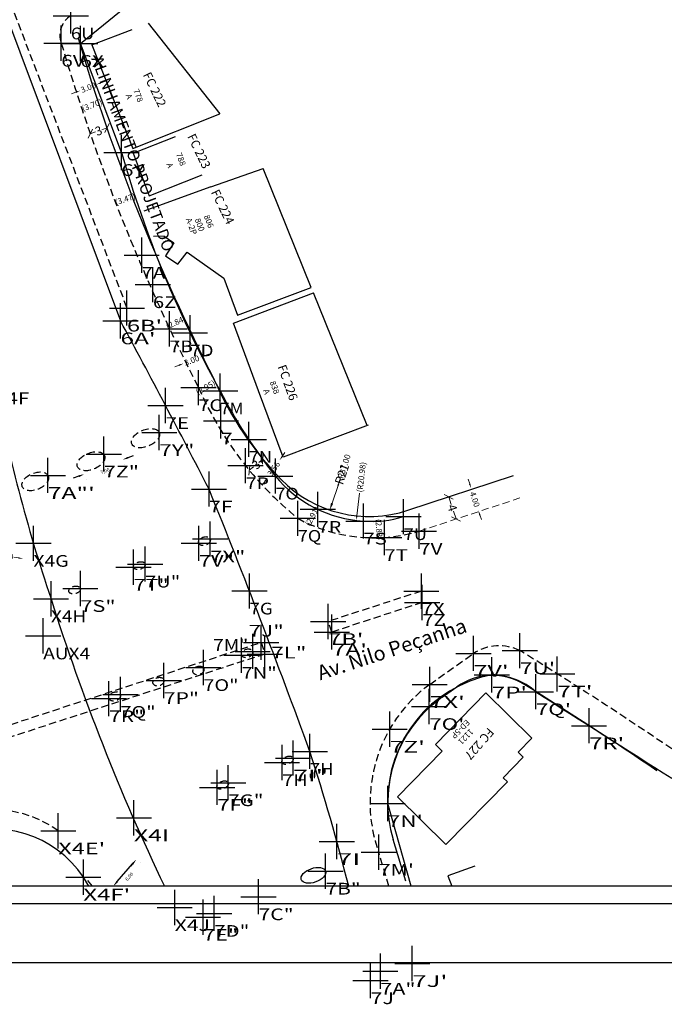
# Model space of a CAD drawing. Extents: x 182400 to 182820, y 1676586 to 1676903.
# Drawn here: x 182529 to 182639, y 1676586 to 1676754 of the extents above; entities that cross this region are included whole.
import ezdxf
from ezdxf.enums import TextEntityAlignment as Align

# ---------------------------------------------------------------- set-up
doc = ezdxf.new("R2010")
doc.units = 0
doc.header["$LTSCALE"] = 5
doc.header["$MEASUREMENT"] = 0
doc.header["$PDMODE"] = 2
doc.header["$PDSIZE"] = 3
doc.linetypes.add('DASHED2', pattern=[0.375, 0.25, -0.125])
doc.layers.get('0').update_dxf_attribs({"linetype": 'CONTINUOUS'})
doc.layers.get('DEFPOINTS').update_dxf_attribs({"linetype": 'CONTINUOUS'})
for name, color, linetype in [('3', 3, 'CONTINUOUS'), ('DIM_CART', 7, 'CONTINUOUS'), ('DIM_PER', 7, 'CONTINUOUS'), ('EDIFICAÇ', 1, 'CONTINUOUS'), ('PONTOS_DO_LEVANTAMENTO', 7, 'CONTINUOUS'), ('T-ALINH-PROJ-C', 6, 'CONTINUOUS'), ('T-DIM', 1, 'CONTINUOUS'), ('T-DIVIS-EXIS', 7, 'CONTINUOUS'), ('T-MFIO-EXI', 7, 'DASHED2'), ('T-TEXTP', 7, 'CONTINUOUS'), ('VIADUTO', 7, 'CONTINUOUS')]:
    doc.layers.add(name, color=color, linetype=linetype)
doc.styles.add('L50', font='SIMPLEX.SHX', dxfattribs={"height": 0.6})
doc.styles.add('L80', font='simplex', dxfattribs={"oblique": 25, "height": 1})
doc.styles.get("Standard").update_dxf_attribs({"font": 'ARIAL.TTF'})
doc.dimstyles.new('L50$0', dxfattribs={"dimtxt": 0.65, "dimasz": 1, "dimexe": 0.9, "dimexo": 1, "dimgap": 0.3, "dimtad": 2, "dimzin": 0, "dimdsep": 46, "dimtxsty": 'L50', "dimcen": 2.29, "dimclrd": 7, "dimclre": 7, "dimclrt": 2, "dimaunit": 1, "dimadec": 0, "dimazin": 0, "dimtfac": 1, "dimtofl": 0, "dimtmove": 0, "dimatfit": 3, "dimfxl": 0, "dimtolj": 1, "dimtzin": 1, "dimarcsym": 0})
doc.dimstyles.get("Standard").update_dxf_attribs({"dimtxt": 0.18, "dimasz": 0.18, "dimexe": 0.18, "dimexo": 0.0625, "dimgap": 0.09, "dimtad": 0, "dimtih": 1, "dimtoh": 1, "dimzin": 0, "dimdsep": 46, "dimtxsty": 'Standard', "dimcen": 0.09, "dimadec": 0, "dimazin": 0, "dimtfac": 1, "dimtofl": 0, "dimtmove": 0, "dimatfit": 3, "dimfxl": 0, "dimtolj": 1, "dimtzin": 0, "dimarcsym": 0})

# ---------------------------------------------------------------- blocks, each defined once
blk = doc.blocks.new('*D71')
at = {"layer": 'DEFPOINTS', "color": 0, "lineweight": 0}
for p in [(182556.66, 1676703.48), (182556.73, 1676703.32), (182554.08, 1676702.29)]:
    blk.add_point(p, dxfattribs=at)
at = {"layer": 'DIM_CART', "color": 0, "lineweight": 0, "insert": (182555.44, 1676702.73), "char_height": 1, "attachment_point": 5, "rotation": 24.8473}
blk.add_mtext('\\A1;(2.84)', dxfattribs=at)
blk = doc.blocks.new('*D78')
at = {"layer": 'DEFPOINTS', "color": 0, "lineweight": 0}
for p in [(182588.66, 1676689.76), (182586.22, 1676668.93)]:
    blk.add_point(p, dxfattribs=at)
at = {"layer": 'DIM_CART', "lineweight": 0}
blk.add_line((182586.77, 1676673.6), (182586.31, 1676669.72), dxfattribs=at)
blk.add_solid([(182586.18, 1676669.74), (182586.44, 1676669.71), (182586.22, 1676668.93)], dxfattribs=at)
at = {"layer": 'DIM_CART', "color": 0, "lineweight": 0, "insert": (182587.08, 1676676.32), "char_height": 1, "attachment_point": 5, "rotation": 83.3232}
blk.add_mtext('\\A1;(R20.98)', dxfattribs=at)
blk = doc.blocks.new('*D79')
at = {"layer": 'DEFPOINTS', "color": 0, "lineweight": 0}
for p in [(182542.87, 1676740.45), (182542.87, 1676740.45), (182539.41, 1676739.15)]:
    blk.add_point(p, dxfattribs=at)
at = {"layer": 'DIM_CART', "color": 0, "lineweight": 0, "insert": (182541.14, 1676739.8), "char_height": 1, "attachment_point": 5, "rotation": 20.6751}
blk.add_mtext('\\A1;(3.70)', dxfattribs=at)
blk = doc.blocks.new('*D80')
at = {"layer": 'DEFPOINTS', "color": 0, "lineweight": 0}
for p in [(182545.17, 1676723.13), (182548.45, 1676724.3), (182548.47, 1676724.22)]:
    blk.add_point(p, dxfattribs=at)
at = {"layer": 'DIM_CART', "color": 0, "lineweight": 0, "insert": (182546.8, 1676723.75), "char_height": 1, "attachment_point": 5, "rotation": 18.2372}
blk.add_mtext('\\A1;(3.47)', dxfattribs=at)
blk = doc.blocks.new('*D81')
at = {"layer": 'DEFPOINTS', "color": 0, "lineweight": 0}
for p in [(182561.9, 1676693), (182559.3, 1676691.6), (182562.16, 1676692.52)]:
    blk.add_point(p, dxfattribs=at)
at = {"layer": 'DIM_CART', "color": 0, "lineweight": 0, "insert": (182560.5, 1676691.62), "char_height": 1, "attachment_point": 5, "rotation": 28.3226}
blk.add_mtext('\\A1;(2.95)', dxfattribs=at)
blk = doc.blocks.new('*D82')
at = {"layer": 'DEFPOINTS', "color": 0, "lineweight": 0}
for p in [(182579.11, 1676671.08), (182579.39, 1676670.94), (182577.75, 1676668.51)]:
    blk.add_point(p, dxfattribs=at)
at = {"layer": 'DIM_CART', "color": 0, "lineweight": 0, "insert": (182578.71, 1676669.65), "char_height": 1, "attachment_point": 5, "rotation": 62.0342}
blk.add_mtext('\\A1;(2.91)', dxfattribs=at)
blk = doc.blocks.new('*D83')
at = {"layer": 'DEFPOINTS', "color": 0, "lineweight": 0}
for p in [(182590.02, 1676668.8), (182590.04, 1676668.8), (182590.21, 1676665.97)]:
    blk.add_point(p, dxfattribs=at)
at = {"layer": 'DIM_CART', "color": 0, "lineweight": 0, "insert": (182590.1, 1676667.38), "char_height": 1, "attachment_point": 5, "rotation": 273.61}
blk.add_mtext('\\A1;(2.83)', dxfattribs=at)
blk = doc.blocks.new('*D84')
at = {"layer": 'DEFPOINTS', "color": 0, "lineweight": 0}
for p in [(182573.13, 1676679.19), (182573.13, 1676679.19), (182571.1, 1676676.26)]:
    blk.add_point(p, dxfattribs=at)
at = {"layer": 'DIM_PER', "lineweight": 0}
for p, q in [((182573.59, 1676679.84), (182574.05, 1676680.5)), ((182570.65, 1676675.61), (182570.19, 1676674.95))]:
    blk.add_line(p, q, dxfattribs=at)
for points in [[(182573.48, 1676679.92), (182573.7, 1676679.77), (182573.13, 1676679.19)], [(182570.54, 1676675.68), (182570.76, 1676675.53), (182571.1, 1676676.26)]]:
    blk.add_solid(points, dxfattribs=at)
at = {"layer": 'DIM_PER', "color": 0, "lineweight": 0, "insert": (182572.12, 1676677.73), "char_height": 1, "attachment_point": 5, "rotation": 55.1948}
blk.add_mtext('\\A1;3.56', dxfattribs=at)
blk = doc.blocks.new('*D85')
at = {"layer": 'DEFPOINTS', "color": 0, "lineweight": 0}
for p in [(182594.25, 1676709.57), (182582.93, 1676674.34)]:
    blk.add_point(p, dxfattribs=at)
at = {"layer": 'DIM_PER', "lineweight": 0}
blk.add_line((182583.42, 1676675.87), (182583.17, 1676675.1), dxfattribs=at)
blk.add_solid([(182583.05, 1676675.15), (182583.3, 1676675.06), (182582.93, 1676674.34)], dxfattribs=at)
at = {"layer": 'DIM_PER', "color": 0, "lineweight": 0, "insert": (182584.14, 1676678.13), "char_height": 1, "attachment_point": 5, "rotation": 72.175}
blk.add_mtext('\\A1;R37.00', dxfattribs=at)
blk = doc.blocks.new('*D86')
at = {"layer": 'DEFPOINTS', "color": 0, "lineweight": 0}
for p in [(182605.8, 1676674.42), (182605.8, 1676674.42), (182607.05, 1676670.61)]:
    blk.add_point(p, dxfattribs=at)
at = {"layer": 'DIM_PER', "lineweight": 0}
for p, q in [((182605.56, 1676675.18), (182605.31, 1676675.94)), ((182607.3, 1676669.85), (182607.55, 1676669.09))]:
    blk.add_line(p, q, dxfattribs=at)
for points in [[(182605.68, 1676675.22), (182605.43, 1676675.13), (182605.8, 1676674.42)], [(182607.42, 1676669.9), (182607.17, 1676669.81), (182607.05, 1676670.61)]]:
    blk.add_solid(points, dxfattribs=at)
at = {"layer": 'DIM_PER', "color": 0, "lineweight": 0, "insert": (182606.43, 1676672.52), "char_height": 1, "attachment_point": 5, "rotation": 288.1204}
blk.add_mtext('\\A1;4.00', dxfattribs=at)
blk = doc.blocks.new('*D87')
at = {"layer": 'DEFPOINTS', "color": 0, "lineweight": 0}
for p in [(182559.54, 1676696.76), (182559.54, 1676696.76), (182556.73, 1676695.7)]:
    blk.add_point(p, dxfattribs=at)
at = {"layer": 'DIM_PER', "lineweight": 0}
for p, q in [((182560.29, 1676697.04), (182561.04, 1676697.32)), ((182555.99, 1676695.41), (182555.24, 1676695.13))]:
    blk.add_line(p, q, dxfattribs=at)
for points in [[(182560.24, 1676697.16), (182560.34, 1676696.91), (182559.54, 1676696.76)], [(182555.94, 1676695.54), (182556.03, 1676695.29), (182556.73, 1676695.7)]]:
    blk.add_solid(points, dxfattribs=at)
at = {"layer": 'DIM_PER', "color": 0, "lineweight": 0, "insert": (182558.14, 1676696.23), "char_height": 1, "attachment_point": 5, "rotation": 20.7116}
blk.add_mtext('\\A1;3.00', dxfattribs=at)
blk = doc.blocks.new('*D88')
at = {"layer": 'DEFPOINTS', "color": 0, "lineweight": 0}
for p in [(182541.93, 1676743.34), (182541.93, 1676743.34), (182539.12, 1676742.28)]:
    blk.add_point(p, dxfattribs=at)
at = {"layer": 'DIM_PER', "lineweight": 0}
for p, q in [((182542.67, 1676743.63), (182543.42, 1676743.91)), ((182538.37, 1676742), (182537.62, 1676741.72))]:
    blk.add_line(p, q, dxfattribs=at)
for points in [[(182542.63, 1676743.75), (182542.72, 1676743.5), (182541.93, 1676743.34)], [(182538.32, 1676742.12), (182538.42, 1676741.87), (182539.12, 1676742.28)]]:
    blk.add_solid(points, dxfattribs=at)
at = {"layer": 'DIM_PER', "color": 0, "lineweight": 0, "insert": (182540.52, 1676742.81), "char_height": 1, "attachment_point": 5, "rotation": 20.7116}
blk.add_mtext('\\A1;3.00', dxfattribs=at)
blk = doc.blocks.new('*D98')
at = {"layer": 'DEFPOINTS', "color": 0, "lineweight": 0}
for p in [(182523.44, 1676663.33), (182529.37, 1676662.4), (182529.37, 1676662.4)]:
    blk.add_point(p, dxfattribs=at)
at = {"layer": 'DIM_PER', "lineweight": 0}
for p, q in [((182524.23, 1676663.21), (182525.03, 1676663.08)), ((182528.58, 1676662.52), (182527.78, 1676662.65))]:
    blk.add_line(p, q, dxfattribs=at)
for points in [[(182524.25, 1676663.34), (182524.21, 1676663.08), (182523.44, 1676663.33)], [(182528.6, 1676662.65), (182528.56, 1676662.39), (182529.37, 1676662.4)]]:
    blk.add_solid(points, dxfattribs=at)
at = {"layer": 'DIM_PER', "color": 0, "lineweight": 0, "insert": (182526.41, 1676662.86), "char_height": 1, "attachment_point": 5, "rotation": 351.0593}
blk.add_mtext('\\A1;6.00', dxfattribs=at)
blk = doc.blocks.new('*D118')
at = {"layer": 'DEFPOINTS', "color": 7, "linetype": 'ByBlock'}
for p in [(182548.57, 1676611.16), (182544.64, 1676606.62)]:
    blk.add_point(p, dxfattribs=at)
at = {"layer": 'DIM_PER', "color": 7, "linetype": 'ByBlock'}
for p, q in [((182545.43, 1676607.27), (182548.05, 1676610.29)), ((182548.05, 1676610.29), (182547.72, 1676609.92)), ((182549.33, 1676610.5), (182549.38, 1676610.46)), ((182545.4, 1676605.97), (182545.45, 1676605.92))]:
    blk.add_line(p, q, dxfattribs=at)
for points in [[(182548.7, 1676611.05), (182548.17, 1676610.18), (182547.92, 1676610.4)], [(182544.77, 1676606.51), (182545.55, 1676607.16), (182545.3, 1676607.38)]]:
    blk.add_solid(points, dxfattribs=at)
at = {"layer": 'DIM_PER', "color": 2, "linetype": 'ByBlock', "lineweight": 0, "insert": (182547.54, 1676608.08), "char_height": 0.6, "attachment_point": 5, "rotation": 49.1017, "style": 'L50'}
blk.add_mtext('6,00', dxfattribs=at)
blk = doc.blocks.new('*D119')
at = {"layer": 'DEFPOINTS', "color": 7, "linetype": 'ByBlock'}
for p in [(182546.32, 1676679.4), (182539.78, 1676676.93)]:
    blk.add_point(p, dxfattribs=at)
at = {"layer": 'DIM_PER', "color": 7, "linetype": 'ByBlock'}
for p, q in [((182547.3, 1676679.65), (182548.24, 1676680)), ((182546.68, 1676678.47), (182546.68, 1676678.45)), ((182538.88, 1676676.46), (182537.95, 1676676.11)), ((182540.13, 1676675.99), (182540.14, 1676675.98))]:
    blk.add_line(p, q, dxfattribs=at)
for points in [[(182546.37, 1676679.29), (182547.36, 1676679.49), (182547.24, 1676679.8)], [(182539.82, 1676676.82), (182538.94, 1676676.31), (182538.82, 1676676.62)]]:
    blk.add_solid(points, dxfattribs=at)
at = {"layer": 'DIM_PER', "color": 2, "linetype": 'ByBlock', "lineweight": 0, "insert": (182543.38, 1676677.29), "char_height": 0.6, "attachment_point": 5, "rotation": 20.7116, "style": 'L50'}
blk.add_mtext('7,00', dxfattribs=at)
blk = doc.blocks.new('_Oblique')
at = {"layer": 'T-ALINH-PROJ-C', "color": 0, "lineweight": -2}
blk.add_line((-0.5, -0.5), (0.5, 0.5), dxfattribs=at)
blk = doc.blocks.new('*D59')
at = {"layer": 'DEFPOINTS', "color": 0}
for p in [(182540.84, 1676734.93), (182543.67, 1676735.91), (182543.67, 1676735.91)]:
    blk.add_point(p, dxfattribs=at)
at = {"layer": 'T-DIM', "lineweight": 0}
for p, q in [((182540.84, 1676734.93), (182541.71, 1676735.23)), ((182543.67, 1676735.91), (182542.81, 1676735.61))]:
    blk.add_line(p, q, dxfattribs=at)
at = {"layer": 'T-DIM', "lineweight": 0, "xscale": 1.2, "yscale": 1.2, "zscale": 1.2}
for p, rotation in [((182543.67, 1676735.91), 19.10919698148415), ((182540.84, 1676734.93), 199.1091969814841)]:
    blk.add_blockref('_Oblique', p, dxfattribs=dict(at, rotation=rotation))
at = {"layer": 'T-DIM', "color": 0, "insert": (182542.26, 1676735.42), "char_height": 1.5, "attachment_point": 5, "rotation": 19.1092}
blk.add_mtext('\\A1;3', dxfattribs=at)
blk = doc.blocks.new('*D60')
at = {"layer": 'DEFPOINTS', "color": 0}
for p in [(182570.28, 1676679.39), (182570.28, 1676679.39), (182567.97, 1676677.48)]:
    blk.add_point(p, dxfattribs=at)
at = {"layer": 'T-DIM', "lineweight": 0}
for p, q in [((182570.28, 1676679.39), (182569.58, 1676678.81)), ((182567.97, 1676677.48), (182568.68, 1676678.07))]:
    blk.add_line(p, q, dxfattribs=at)
at = {"layer": 'T-DIM', "lineweight": 0, "xscale": 1.2, "yscale": 1.2, "zscale": 1.2}
for p, rotation in [((182570.28, 1676679.39), 39.59526421130133), ((182567.97, 1676677.48), 219.5952642113013)]:
    blk.add_blockref('_Oblique', p, dxfattribs=dict(at, rotation=rotation))
at = {"layer": 'T-DIM', "color": 0, "insert": (182569.13, 1676678.44), "char_height": 1.5, "attachment_point": 5, "rotation": 39.5953}
blk.add_mtext('\\A1;3', dxfattribs=at)
blk = doc.blocks.new('*D61')
at = {"layer": 'DEFPOINTS', "color": 0}
for p in [(182601.99, 1676672.96), (182601.99, 1676672.96), (182603.24, 1676669.17)]:
    blk.add_point(p, dxfattribs=at)
at = {"layer": 'T-DIM', "lineweight": 0}
for p, q in [((182601.99, 1676672.96), (182602.42, 1676671.64)), ((182603.24, 1676669.17), (182602.81, 1676670.49))]:
    blk.add_line(p, q, dxfattribs=at)
at = {"layer": 'T-DIM', "lineweight": 0, "xscale": 1.2, "yscale": 1.2, "zscale": 1.2}
for p, rotation in [((182601.99, 1676672.96), 108.2677528003588), ((182603.24, 1676669.17), 288.2677528003588)]:
    blk.add_blockref('_Oblique', p, dxfattribs=dict(at, rotation=rotation))
at = {"layer": 'T-DIM', "color": 0, "insert": (182602.61, 1676671.07), "char_height": 1.5, "attachment_point": 5, "rotation": 288.2678}
blk.add_mtext('\\A1;4', dxfattribs=at)
blk = doc.blocks.new('*D62')
at = {"layer": 'DEFPOINTS', "color": 0}
for p in [(182588.42, 1676690.6), (182581.7, 1676670.71)]:
    blk.add_point(p, dxfattribs=at)
at = {"layer": 'T-DIM', "lineweight": 0}
blk.add_line((182583.12, 1676674.91), (182582.08, 1676671.85), dxfattribs=at)
at = {"layer": 'T-DIM'}
blk.add_solid([(182581.89, 1676671.91), (182582.27, 1676671.78), (182581.7, 1676670.71)], dxfattribs=at)
at = {"layer": 'T-DIM', "color": 0, "insert": (182583.77, 1676676.83), "char_height": 1.5, "attachment_point": 5, "rotation": 71.315}
blk.add_mtext('\\A1;R21', dxfattribs=at)

msp = doc.modelspace()

# ---------------------------------------------------------------- linework, layer by layer
msp.add_lwpolyline([(182425.439, 1676880.481), (182810.439, 1676880.481), (182810.439, 1676603.481), (182425.439, 1676603.481)], close=True)
at = {"layer": '3', "color": 6, "linetype": 'Continuous'}
msp.add_line((182540.376, 1676607.485), (182541.085, 1676606.569), dxfattribs=at)
msp.add_arc((182448.593, 1676534.916), 117, 37.71032, 37.7648, dxfattribs=at)
at = {"layer": 'DEFPOINTS'}
msp.add_lwpolyline([(182820.439, 1676593.481), (182820.439, 1676890.481), (182400.439, 1676890.481), (182400.439, 1676593.481)], close=True, dxfattribs=at)
at = {"layer": 'EDIFICAÇ', "color": 1}
for p, q in [((182550.697, 1676753.769), (182562.916, 1676738.332)), ((182541.092, 1676750.118), (182547.976, 1676752.735)), ((182541.092, 1676750.118), (182548.08, 1676732.394)), ((182561.391, 1676725.844), (182570.311, 1676728.99)), ((182578.529, 1676708.694), (182570.311, 1676728.99)), ((182561.391, 1676725.844), (182549.999, 1676721.733)), ((182553.421, 1676717.462), (182551.605, 1676717.366)), ((182553.421, 1676717.462), (182555.101, 1676716.29)), ((182555.101, 1676716.29), (182553.678, 1676714.073)), ((182555.759, 1676712.665), (182557.347, 1676714.692)), ((182553.678, 1676714.073), (182555.759, 1676712.665)), ((182588.069, 1676685.136), (182578.907, 1676707.76))]:
    msp.add_line(p, q, dxfattribs=at)
at = {"layer": 'EDIFICAÇ'}
for p, q in [((182608.335, 1676639.491), (182599.699, 1676630.691)), ((182616.186, 1676631.786), (182608.335, 1676639.491)), ((182600.884, 1676629.528), (182599.699, 1676630.691)), ((182600.884, 1676629.528), (182599.699, 1676630.691)), ((182616.186, 1676631.786), (182613.819, 1676629.373)), ((182593.223, 1676621.722), (182600.884, 1676629.528)), ((182593.223, 1676621.722), (182600.884, 1676629.528)), ((182614.697, 1676628.512), (182613.819, 1676629.373)), ((182614.697, 1676628.512), (182611.264, 1676625.015)), ((182601.499, 1676613.594), (182612, 1676624.293)), ((182601.499, 1676613.594), (182612, 1676624.293)), ((182612, 1676624.293), (182611.264, 1676625.015)), ((182601.499, 1676613.594), (182593.223, 1676621.722)), ((182601.499, 1676613.594), (182593.223, 1676621.722))]:
    msp.add_line(p, q, dxfattribs=at)
at = {"layer": 'EDIFICAÇ', "color": 1}
for points in [[(182548.08, 1676732.394), (182562.916, 1676738.332)], [(182548.146, 1676731.634), (182555.374, 1676734.473)], [(182548.146, 1676731.634), (182550.888, 1676724.343), (182559.917, 1676727.902)], [(182557.347, 1676714.692), (182558.555, 1676713.832), (182563.612, 1676710.263), (182565.98, 1676703.945), (182578.529, 1676708.694)], [(182588.237, 1676685.204), (182573.723, 1676679.72), (182569.516, 1676691.069), (182565.262, 1676702.591), (182578.907, 1676707.76)]]:
    msp.add_lwpolyline(points, dxfattribs=at)
at = {"layer": 'EDIFICAÇ'}
msp.add_lwpolyline([(182606.433, 1676609.922), (182601.845, 1676608.264), (182602.503, 1676606.481)], dxfattribs=at)
msp.add_lwpolyline([(182606.433, 1676609.922), (182601.845, 1676608.264), (182602.503, 1676606.481)], dxfattribs=at)
at = {"layer": 'PONTOS_DO_LEVANTAMENTO', "color": 3}
for p in [(182537.536, 1676755.038), (182535.895, 1676750.383), (182539.15, 1676750.313), (182546.169, 1676731.714), (182549.619, 1676714.189), (182551.524, 1676709.165), (182547.094, 1676705.169), (182545.991, 1676702.988), (182554.354, 1676701.627), (182557.863, 1676700.928), (182559.305, 1676691.596), (182562.985, 1676691.019), (182553.675, 1676688.54), (182563.13, 1676685.897), (182552.615, 1676683.933), (182567.873, 1676682.761), (182543.147, 1676680.261), (182567.329, 1676678.273), (182533.62, 1676676.609), (182572.409, 1676676.493), (182561.102, 1676674.278), (182579.645, 1676670.82), (182594.283, 1676669.579), (182576.238, 1676669.284), (182587.423, 1676668.821), (182596.922, 1676667.08), (182531.145, 1676665.015), (182559.348, 1676665.024), (182561.291, 1676665.762), (182591.001, 1676666.013), (182550.194, 1676661.478), (182548.216, 1676660.944), (182539.159, 1676657.313), (182567.987, 1676656.882), (182597.311, 1676656.857), (182534.147, 1676655.553), (182597.467, 1676654.925), (182582.049, 1676649.869), (182532.813, 1676649.214), (182569.996, 1676648.107), (182566.651, 1676645.92), (182568.548, 1676646.574), (182570.622, 1676646.115), (182606.223, 1676646.23), (182614.124, 1676646.701), (182560.134, 1676643.817), (182609.34, 1676642.559), (182620.507, 1676642.725), (182553.376, 1676641.609), (182598.735, 1676640.936), (182545.985, 1676639.236), (182616.839, 1676639.687), (182544.034, 1676638.512), (182598.653, 1676637.162), (182591.922, 1676633.303), (182625.918, 1676633.883), (182578.304, 1676629.499), (182573.556, 1676627.6), (182575.429, 1676628.369), (182564.38, 1676624.166), (182562.479, 1676623.362), (182591.58, 1676620.619), (182548.288, 1676618.176), (182535.389, 1676615.935), (182582.898, 1676614.126), (182590.036, 1676612.299), (182580.971, 1676609.072), (182539.66, 1676608.049), (182569.535, 1676604.697), (182555.247, 1676602.849), (182560.073, 1676601.2), (182561.977, 1676601.858), (182595.775, 1676593.305), (182590.318, 1676592.001), (182588.63, 1676590.373)]:
    msp.add_point(p, dxfattribs=at)
at = {"layer": 'PONTOS_DO_LEVANTAMENTO'}
msp.add_point((182581.425, 1676651.681), dxfattribs=at)
at = {"layer": 'T-ALINH-PROJ-C'}
for p, q in [((182595.006, 1676670.66), (182613.045, 1676676.615)), ((182600.879, 1676638.779), (182603.37, 1676640.539)), ((182594.665, 1676607.349), (182592.519, 1676614.451))]:
    msp.add_line(p, q, dxfattribs=at)
for centre, radius, start, end in [((182862.244, 1676846.284), 337.148, 196.37599, 207.04985), ((182613.592, 1676715.214), 56.203, 203.51167, 224.35999), ((182588.424, 1676690.602), 21, 224.35999, 288.26775), ((182609.431, 1676631.965), 10.5, 58.07484, 125.25831), ((182275.305, 1676095.696), 642.343, 55.67834, 58.074837), ((182613.579, 1676620.814), 22, 125.25831, 196.81241)]:
    msp.add_arc(centre, radius, start, end, dxfattribs=at)
at = {"layer": 'T-DIM', "color": 1}
msp.add_lwpolyline([(182807.439, 1676606.481), (182428.439, 1676606.481), (182428.439, 1676877.481), (182807.439, 1676877.481)], close=True, dxfattribs=at)
at = {"layer": 'T-DIVIS-EXIS', "color": 5}
for p, q in [((182539.15, 1676750.313), (182590.277, 1676791.846)), ((182546.169, 1676731.714), (182539.15, 1676750.313)), ((182595.599, 1676606.481), (182591.58, 1676620.619)), ((182540.619, 1676606.481), (182539.66, 1676608.049))]:
    msp.add_line(p, q, dxfattribs=at)
for centre, radius, start, end in [((182732.108, 1676784.729), 193.35, 195.91408, 208.9907), ((182646.422, 1676734.828), 94.239, 207.70202, 218.24404), ((182588.657, 1676689.765), 20.98, 219.24187, 266.62754), ((182588.886, 1676687.019), 18.256, 265.40498, 287.19561), ((182613.505, 1676621.029), 21.928, 100.94739, 181.07097), ((182609.237, 1676631.064), 11.495, 48.60281, 89.48627), ((185087.565, 1680494.577), 4578.719, 237.342848, 237.686737), ((182524.23, 1676597.703), 18.577, 33.84256, 111.48364)]:
    msp.add_arc(centre, radius, start, end, dxfattribs=at)
at = {"layer": 'T-DIVIS-EXIS'}
msp.add_ellipse((182578.902, 1676608.348), major_axis=(2.069, 0.724), ratio=0.5468674, dxfattribs=at)
at = {"layer": 'T-MFIO-EXI'}
for p, q in [((182516.506, 1676785.312), (182547.094, 1676705.169)), ((182597.311, 1676656.857), (182581.425, 1676651.681)), ((182597.467, 1676654.925), (182582.049, 1676649.869)), ((182582.049, 1676649.869), (182581.425, 1676651.681)), ((182488.133, 1676621.255), (182569.996, 1676648.107)), ((182569.996, 1676648.107), (182570.622, 1676646.115)), ((182570.622, 1676646.115), (182487.999, 1676619.117)), ((182598.735, 1676640.936), (182606.223, 1676646.23)), ((182591.793, 1676606.481), (182590.036, 1676612.299))]:
    msp.add_line(p, q, dxfattribs=at)
at = {"layer": 'T-MFIO-EXI', "lineweight": 0}
msp.add_line((182596.922, 1676667.08), (182614.299, 1676672.816), dxfattribs=at)
at = {"layer": 'T-MFIO-EXI'}
for centre, radius, start, end in [((182539.478, 1676751.737), 3.83, 120.46666, 200.70725), ((182862.244, 1676846.284), 340.148, 196.37599, 207.04985), ((182613.592, 1676715.214), 59.203, 203.51167, 230.87953), ((182589.213, 1676692.895), 26.941, 241.21087, 286.62874), ((182610.59, 1676639.472), 8.047, 63.95122, 122.87237), ((182275.305, 1676095.696), 646.843, 55.67834, 58.412265), ((182613.654, 1676620.765), 25.09, 126.48776, 199.71925), ((182524.424, 1676600.97), 18.552, 53.76951, 108.27368)]:
    msp.add_arc(centre, radius, start, end, dxfattribs=at)
for centre, major_axis, ratio in [((182550.267, 1676682.959), (2.348, 0.974), 0.5604816), ((182540.96, 1676679.025), (2.303, 0.956), 0.5713086), ((182531.457, 1676675.591), (2.206, 0.915), 0.5965607), ((182560.319, 1676665.393), (0.972, 0.369), 0.6828991), ((182549.205, 1676661.211), (0.989, 0.267), 0.615835), ((182538.17, 1676657.046), (0.989, 0.267), 0.615835), ((182567.6, 1676646.247), (0.949, 0.327), 0.7124205), ((182559.288, 1676643.313), (0.912, 0.314), 0.7414092), ((182552.469, 1676641.401), (0.912, 0.314), 0.7414092), ((182545.009, 1676638.874), (0.976, 0.362), 0.7140355), ((182574.492, 1676627.984), (0.936, 0.385), 0.6420054), ((182563.43, 1676623.764), (0.951, 0.402), 0.6123847)]:
    msp.add_ellipse(centre, major_axis=major_axis, ratio=ratio, dxfattribs=at)
at = {"layer": 'VIADUTO', "color": 1}
msp.add_line((182524.934, 1676759.193), (182545.991, 1676702.988), dxfattribs=at)
at = {"layer": 'VIADUTO'}
msp.add_arc((180905.112, 1675821.062), 1862.868, 27.258899, 28.256775, dxfattribs=at)
at = {"layer": 'VIADUTO', "color": 1}
for centre, radius, start, end in [((180905.112, 1675821.062), 1862.868, 27.258899, 28.256775), ((182792.402, 1676742.696), 272.561, 190.55695, 198.64609), ((181215.567, 1676131.687), 1450.817, 20.067403, 21.961912), ((182894.243, 1676769.139), 377.586, 197.50708, 205.51735), ((182218.71, 1676513.668), 377.789, 14.22168, 17.85447)]:
    msp.add_arc(centre, radius, start, end, dxfattribs=at)

# ---------------------------------------------------------------- texts
at = {"style": 'L80'}
for s, rotation, p in [('FC 222', 295.78606, (182549.778, 1676744.984)), ('FC 223', 295.78606, (182557.34, 1676734.467)), ('FC 224', 295.78606, (182561.397, 1676724.954)), ('FC 226', 289.64584, (182572.762, 1676695.174)), ('FC 227', 229.00652, (182608.714, 1676633.67))]:
    msp.add_text(s, height=1.5, rotation=rotation, dxfattribs=at).set_placement(p)
at = {"layer": '3', "style": 'L80'}
for s, rotation, p in [(' A', 290.71164, (182546.736, 1676741.779)), ('778', 290.71164, (182548.164, 1676742.326)), ('788', 290.71164, (182555.448, 1676731.454)), ('A', 290.71164, (182553.815, 1676729.747)), ('A-2P', 290.71164, (182557.118, 1676720.315)), ('800', 290.71164, (182558.649, 1676720.273)), ('806', 290.71164, (182560.196, 1676720.857)), ('838', 290.71164, (182571.438, 1676692.519)), ('A', 290.71164, (182570.333, 1676691.104)), ('ED-5P', 225.686, (182604.979, 1676635.022)), ('1121', 225.686, (182605.588, 1676633.441))]:
    msp.add_text(s, height=1, rotation=rotation, dxfattribs=at).set_placement(p)
at = {"layer": 'PONTOS_DO_LEVANTAMENTO', "color": 6}
for s, width, p, p2 in [('6U', 1.082318, (182537.538, 1676751.038), (182541.538, 1676751.038)), ('6V', 1.170459, (182535.897, 1676746.383), (182539.897, 1676746.383)), ('6X', 1.170459, (182539.152, 1676746.313), (182543.152, 1676746.313)), ('6Y', 1.170459, (182546.171, 1676727.714), (182550.171, 1676727.714)), ('7A', 1.169059, (182549.621, 1676710.189), (182553.621, 1676710.189)), ('6Z', 1.226778, (182551.526, 1676705.165), (182555.526, 1676705.165)), ("6B'", 1.518646, (182547.096, 1676701.169), (182553.096, 1676701.169)), ("6A'", 1.518646, (182545.993, 1676698.988), (182551.993, 1676698.988)), ('7B', 1.170459, (182554.356, 1676697.627), (182558.356, 1676697.627)), ('7D', 1.119939, (182557.865, 1676696.928), (182561.865, 1676696.928)), ('X4F', 1.170927, (182524.456, 1676688.76), (182530.456, 1676688.76)), ('7C', 1.119939, (182559.307, 1676687.596), (182563.307, 1676687.596)), ('7M', 0.995248, (182562.987, 1676687.019), (182566.987, 1676687.019)), ('7E', 1.170459, (182553.677, 1676684.54), (182557.677, 1676684.54)), ('7', 1.287094, (182563.132, 1676681.897), (182565.132, 1676681.897)), ('7Y"', 1.360767, (182552.617, 1676679.933), (182558.617, 1676679.933)), ('7N', 1.083518, (182567.875, 1676678.761), (182571.875, 1676678.761)), ('7Z"', 1.410972, (182543.149, 1676676.261), (182549.149, 1676676.261)), ('7P', 1.170459, (182567.331, 1676674.273), (182571.331, 1676674.273)), ('7A"\'', 1.618548, (182533.622, 1676672.609), (182541.622, 1676672.609)), ('7O', 1.073206, (182572.411, 1676672.493), (182576.411, 1676672.493)), ('7F', 1.226778, (182561.104, 1676670.278), (182565.104, 1676670.278)), ('7R', 1.119939, (182579.647, 1676666.82), (182583.647, 1676666.82)), ('7U', 1.082318, (182594.285, 1676665.579), (182598.285, 1676665.579)), ('7Q', 1.073206, (182576.24, 1676665.284), (182580.24, 1676665.284)), ('7S', 1.170459, (182587.425, 1676664.821), (182591.425, 1676664.821)), ('7T', 1.226778, (182591.003, 1676662.013), (182595.003, 1676662.013)), ('7V', 1.170459, (182596.924, 1676663.08), (182600.924, 1676663.08)), ('X4G', 1.0407, (182531.147, 1676661.015), (182537.147, 1676661.015)), ('7V"', 1.360767, (182559.35, 1676661.024), (182565.35, 1676661.024)), ('7X"', 1.360767, (182561.293, 1676661.762), (182567.293, 1676661.762)), ('7T"', 1.410972, (182548.218, 1676656.944), (182554.218, 1676656.944)), ('7U"', 1.314798, (182550.196, 1676657.478), (182556.196, 1676657.478)), ('7S"', 1.360767, (182539.161, 1676653.313), (182545.161, 1676653.313)), ('7G', 1.025175, (182567.989, 1676652.882), (182571.989, 1676652.882)), ('7X', 1.170459, (182597.313, 1676652.857), (182601.313, 1676652.857)), ('X4H', 1.079264, (182534.149, 1676651.553), (182540.149, 1676651.553)), ('7Z', 1.226778, (182597.469, 1676650.925), (182601.469, 1676650.925)), ('7J"', 1.521799, (182567.865, 1676649.101), (182573.865, 1676649.101)), ("7B'", 1.518646, (182581.427, 1676647.681), (182587.427, 1676647.681)), ('AUX4', 1.096075, (182532.815, 1676645.214), (182540.815, 1676645.214)), ('7M"', 1.231243, (182561.801, 1676646.66), (182567.801, 1676646.66)), ('7L"', 1.463561, (182571.708, 1676645.363), (182577.708, 1676645.363)), ("7A'", 1.518646, (182582.051, 1676645.869), (182588.051, 1676645.869)), ('7N"', 1.314798, (182566.653, 1676641.92), (182572.653, 1676641.92)), ("7V'", 1.518646, (182606.225, 1676642.23), (182612.225, 1676642.23)), ("7U'", 1.461615, (182614.126, 1676642.701), (182620.126, 1676642.701)), ('7O"', 1.271466, (182560.136, 1676639.817), (182566.136, 1676639.817)), ("7P'", 1.518646, (182609.342, 1676638.559), (182615.342, 1676638.559)), ("7T'", 1.581446, (182620.509, 1676638.725), (182626.509, 1676638.725)), ('7P"', 1.360767, (182553.378, 1676637.609), (182559.378, 1676637.609)), ("7X'", 1.518646, (182598.737, 1676636.936), (182604.737, 1676636.936)), ('7Q"', 1.271466, (182545.987, 1676635.236), (182551.987, 1676635.236)), ("7Q'", 1.408261, (182616.841, 1676635.687), (182622.841, 1676635.687)), ('7R"', 1.314798, (182544.036, 1676634.512), (182550.036, 1676634.512)), ("7O'", 1.408261, (182598.655, 1676633.162), (182604.655, 1676633.162)), ("7Z'", 1.581446, (182591.924, 1676629.303), (182597.924, 1676629.303)), ("7R'", 1.461615, (182625.92, 1676629.883), (182631.92, 1676629.883)), ('7H', 1.082318, (182578.306, 1676625.499), (182582.306, 1676625.499)), ('7H"', 1.314798, (182573.558, 1676623.6), (182579.558, 1676623.6)), ('7I"', 1.80616, (182575.431, 1676624.369), (182581.431, 1676624.369)), ('7G"', 1.271466, (182564.382, 1676620.166), (182570.382, 1676620.166)), ('7F"', 1.410972, (182562.481, 1676619.362), (182568.481, 1676619.362)), ("7N'", 1.461615, (182591.582, 1676616.619), (182597.582, 1676616.619)), ('X4I', 1.397966, (182548.29, 1676614.176), (182554.29, 1676614.176)), ("X4E'", 1.37588, (182535.391, 1676611.935), (182543.391, 1676611.935)), ('7I', 1.647191, (182582.9, 1676610.126), (182586.9, 1676610.126)), ("7M'", 1.359085, (182590.038, 1676608.299), (182596.038, 1676608.299)), ('7B"', 1.360767, (182580.973, 1676605.072), (182586.973, 1676605.072)), ("X4F'", 1.414034, (182539.662, 1676604.049), (182547.662, 1676604.049)), ('7C"', 1.314798, (182569.537, 1676600.697), (182575.537, 1676600.697)), ('X4J', 1.212907, (182555.249, 1676598.849), (182561.249, 1676598.849)), ('7E"', 1.360767, (182560.075, 1676597.2), (182566.075, 1676597.2)), ('7D"', 1.314798, (182561.979, 1676597.858), (182567.979, 1676597.858)), ('7A"', 1.360767, (182590.32, 1676588.001), (182596.32, 1676588.001)), ("7J'", 1.722005, (182595.777, 1676589.305), (182601.777, 1676589.305)), ('7J', 1.297345, (182588.632, 1676586.373), (182592.632, 1676586.373))]:
    msp.add_text(s, height=2, dxfattribs=dict(at, width=width)).set_placement(p, p2, align=Align.FIT)
at = {"layer": 'T-ALINH-PROJ-C', "color": 0, "insert": (182542.855, 1676748.428), "char_height": 2, "width": 38.60908, "attachment_point": 1, "rotation": 290.53174}
msp.add_mtext('ALINHAMENTO PROJETADO', dxfattribs=at)
at = {"layer": 'T-TEXTP', "lineweight": 0, "insert": (182579.289, 1676643.997), "char_height": 2.5, "width": 65.7401, "attachment_point": 1, "rotation": 18.21267}
msp.add_mtext('{\\fTimes New Roman|b1|i0|c0|p18;Av. Nilo Peçanha}', dxfattribs=at)

# ---------------------------------------------------------------- dimensions: what is measured, and where the dimension line sits
at = {"layer": 'DIM_CART', "lineweight": 0}
dim = msp.add_aligned_dim(p1=(182539.409, 1676739.148), p2=(182542.87, 1676740.455), distance=0, text='(3.70)', dimstyle='Standard', override={"dimtxt": 1, "dimasz": 0.8, "dimtih": 0, "dimtoh": 0, "dimdsep": 0, "dimcen": 0, "dimse1": 1, "dimse2": 1, "dimsd1": 1, "dimsd2": 1, "dimclrd": 256, "dimlwd": 0, "dimlwe": 0}, dxfattribs=at)
dim.commit()
dim.dimension.update_dxf_attribs({"geometry": '*D79', "text_midpoint": (182541.14, 1676739.801)})
for base, p1, p2, angle, text, picture, middle in [((182548.446, 1676724.296), (182545.172, 1676723.134), (182548.47, 1676724.22), 18.23716, '(3.47)', '*D80', (182546.797, 1676723.752)), ((182556.73, 1676703.324), (182554.078, 1676702.289), (182556.657, 1676703.483), 24.84734, '(2.84)', '*D71', (182555.441, 1676702.727)), ((182562.162, 1676692.519), (182559.305, 1676691.596), (182561.904, 1676692.997), 28.32261, '(2.95)', '*D81', (182560.499, 1676691.623)), ((182579.387, 1676670.936), (182577.748, 1676668.515), (182579.111, 1676671.083), 62.03421, '(2.91)', '*D82', (182578.705, 1676669.652)), ((182590.015, 1676668.798), (182590.214, 1676665.972), (182590.035, 1676668.799), 93.61, '(2.83)', '*D83', (182590.104, 1676667.384))]:
    dim = msp.add_linear_dim(base=base, p1=p1, p2=p2, angle=angle, text=text, dimstyle='Standard', override={"dimtxt": 1, "dimasz": 0.8, "dimtih": 0, "dimtoh": 0, "dimdsep": 0, "dimcen": 0, "dimse1": 1, "dimse2": 1, "dimsd1": 1, "dimsd2": 1, "dimclrd": 256, "dimlwd": 0, "dimlwe": 0}, dxfattribs=at)
    dim.commit()
    dim.dimension.update_dxf_attribs({"geometry": picture, "text_midpoint": middle, "dimtype": 161})
dim = msp.add_radius_dim(center=(182588.657, 1676689.765), mpoint=(182586.218, 1676668.927), text='(R20.98)', dimstyle='Standard', override={"dimtxt": 1, "dimasz": 0.8, "dimtih": 0, "dimtoh": 0, "dimdsep": 0, "dimcen": 0, "dimse1": 1, "dimse2": 1, "dimclrd": 256, "dimlwd": 0, "dimlwe": 0}, dxfattribs=at)
dim.commit()
dim.dimension.update_dxf_attribs({"geometry": '*D78', "text_midpoint": (182587.084, 1676676.324), "dimtype": 164})
at = {"layer": 'DIM_PER', "lineweight": 0}
for p1, p2, picture, middle in [((182539.12, 1676742.282), (182541.926, 1676743.343), '*D88', (182540.523, 1676742.813)), ((182556.735, 1676695.696), (182559.541, 1676696.757), '*D87', (182558.138, 1676696.226)), ((182571.104, 1676676.265), (182573.135, 1676679.186), '*D84', (182572.119, 1676677.726)), ((182607.048, 1676670.614), (182605.804, 1676674.416), '*D86', (182606.426, 1676672.515))]:
    dim = msp.add_aligned_dim(p1=p1, p2=p2, distance=0, dimstyle='Standard', override={"dimtxt": 1, "dimasz": 0.8, "dimtih": 0, "dimtoh": 0, "dimdsep": 0, "dimcen": 0, "dimse1": 1, "dimse2": 1, "dimclrd": 256, "dimlwd": 0, "dimlwe": 0}, dxfattribs=at)
    dim.commit()
    dim.dimension.update_dxf_attribs({"geometry": picture, "text_midpoint": middle})
dim = msp.add_radius_dim(center=(182594.254, 1676709.567), mpoint=(182582.928, 1676674.343), dimstyle='Standard', override={"dimtxt": 1, "dimasz": 0.8, "dimtih": 0, "dimtoh": 0, "dimdsep": 0, "dimcen": 0, "dimse1": 1, "dimse2": 1, "dimclrd": 256, "dimlwd": 0, "dimlwe": 0}, dxfattribs=at)
dim.commit()
dim.dimension.update_dxf_attribs({"geometry": '*D85', "text_midpoint": (182584.144, 1676678.126), "dimtype": 164})
at = {"layer": 'DIM_PER', "color": 7}
for p1, p2, distance, text, picture, middle, turn in [((182539.776, 1676676.928), (182546.324, 1676679.404), -0.118, '7,00', '*D119', (182543.38, 1676677.292), 20.71164), ((182544.645, 1676606.623), (182548.573, 1676611.158), -0.168, '6,00', '*D118', (182547.539, 1676608.084), 49.10175)]:
    dim = msp.add_aligned_dim(p1=p1, p2=p2, distance=distance, text=text, dimstyle='L50$0', dxfattribs=at)
    dim.commit()
    dim.dimension.update_dxf_attribs({"geometry": picture, "text_midpoint": middle, "text_rotation": turn})
at = {"layer": 'DIM_PER', "lineweight": 0}
dim = msp.add_aligned_dim(p1=(182523.44, 1676663.33), p2=(182529.374, 1676662.397), distance=0.001, text='6.00', dimstyle='Standard', override={"dimtxt": 1, "dimasz": 0.8, "dimtih": 0, "dimtoh": 0, "dimdsep": 0, "dimcen": 0, "dimse1": 1, "dimse2": 1, "dimclrd": 256, "dimlwd": 0, "dimlwe": 0}, dxfattribs=at)
dim.commit()
dim.dimension.update_dxf_attribs({"geometry": '*D98', "text_midpoint": (182526.407, 1676662.864)})
at = {"layer": 'T-DIM'}
for p1, p2, picture, middle in [((182540.84, 1676734.93), (182543.674, 1676735.912), '*D59', (182542.257, 1676735.421)), ((182567.973, 1676677.481), (182570.284, 1676679.393), '*D60', (182569.129, 1676678.437)), ((182603.241, 1676669.166), (182601.988, 1676672.965), '*D61', (182602.615, 1676671.065))]:
    dim = msp.add_aligned_dim(p1=p1, p2=p2, distance=0, dimstyle='Standard', override={"dimtxt": 1.5, "dimasz": 1.2, "dimtih": 0, "dimtoh": 0, "dimdec": 0, "dimdsep": 0, "dimblk": 'Oblique', "dimcen": 0, "dimse1": 1, "dimse2": 1, "dimclrd": 256, "dimlwd": 0, "dimlwe": 0}, dxfattribs=at)
    dim.commit()
    dim.dimension.update_dxf_attribs({"geometry": picture, "text_midpoint": middle})
dim = msp.add_radius_dim(center=(182588.424, 1676690.602), mpoint=(182581.696, 1676670.709), dimstyle='Standard', override={"dimtxt": 1.5, "dimasz": 1.2, "dimtih": 0, "dimtoh": 0, "dimdec": 0, "dimdsep": 0, "dimsah": 1, "dimcen": 0, "dimse1": 1, "dimse2": 1, "dimclrd": 256, "dimlwd": 0, "dimlwe": 0}, dxfattribs=at)
dim.commit()
dim.dimension.update_dxf_attribs({"geometry": '*D62', "text_midpoint": (182583.767, 1676676.833), "dimtype": 164})

doc.saveas('drawing.dxf')
